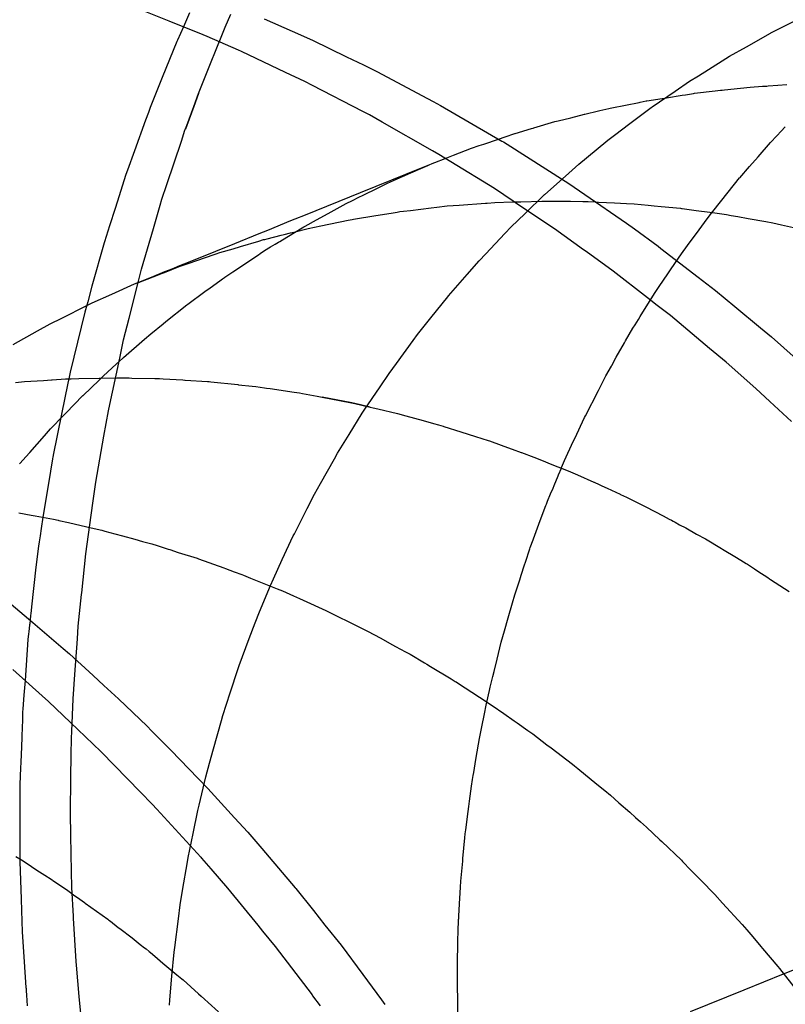
# Model space of a CAD drawing. Extents: x 1064 to 1964, y -1254 to 115.
# Drawn here: x 1573 to 1573, y -1137 to -1137 of the extents above; entities that cross this region are included whole.
import ezdxf

# ---------------------------------------------------------------- set-up
doc = ezdxf.new("R2010")
doc.units = 0
doc.header["$LTSCALE"] = 4
doc.linetypes.add('VW-01____', pattern=[2.116125, 1.058062, -1.058062])
doc.layers.add('__', color=7, linetype='CONTINUOUS')

# ---------------------------------------------------------------- blocks, each defined once
blk = doc.blocks.new('____-26')
at = {"layer": '__', "color": 4, "linetype": 'CONTINUOUS'}
for p, q in [((14.61539, -118.59765), (14.61105, -118.59591)), ((14.62001, -118.59951), (14.61539, -118.59765)), ((14.62832, -118.59732), (14.63215, -118.59901)), ((14.62055, -118.59974), (14.62001, -118.59951)), ((14.62483, -118.60161), (14.62055, -118.59974)), ((14.63215, -118.59901), (14.63493, -118.60024)), ((14.63493, -118.60024), (14.63956, -118.60249)), ((14.62522, -118.60179), (14.62483, -118.60161)), ((14.63125, -118.60463), (14.62522, -118.60179)), ((14.63956, -118.60249), (14.64184, -118.6036)), ((14.64184, -118.6036), (14.6437, -118.6045)), ((14.63386, -118.60586), (14.63125, -118.60463)), ((14.6437, -118.6045), (14.6506, -118.60818)), ((14.6349, -118.6064), (14.63386, -118.60586)), ((14.64178, -118.60996), (14.6349, -118.6064)), ((14.6506, -118.60818), (14.65136, -118.60859)), ((14.65136, -118.60859), (14.65236, -118.60912)), ((14.65236, -118.60912), (14.66071, -118.61399)), ((14.64267, -118.61042), (14.64178, -118.60996)), ((14.64442, -118.61141), (14.64267, -118.61042)), ((14.65128, -118.6153), (14.64442, -118.61141)), ((14.66071, -118.61399), (14.66092, -118.61411)), ((14.66092, -118.61411), (14.66142, -118.61443)), ((14.66142, -118.61443), (14.66936, -118.61946)), ((14.65212, -118.61581), (14.65128, -118.6153)), ((14.65376, -118.61683), (14.65212, -118.61581)), ((14.65969, -118.62047), (14.65376, -118.61683)), ((14.66936, -118.61946), (14.66985, -118.61979)), ((14.66985, -118.61979), (14.672, -118.62127)), ((14.66224, -118.62218), (14.65969, -118.62047)), ((14.672, -118.62127), (14.6777, -118.62519)), ((14.672, -118.62127), (14.6777, -118.62519)), ((14.66291, -118.62263), (14.66224, -118.62218)), ((14.66789, -118.62595), (14.66291, -118.62263)), ((14.6777, -118.62519), (14.67878, -118.62597)), ((14.6777, -118.62519), (14.67878, -118.62597)), ((14.67184, -118.62881), (14.66789, -118.62595)), ((14.67878, -118.62597), (14.68202, -118.62834)), ((14.67218, -118.62905), (14.67184, -118.62881)), ((14.67588, -118.63172), (14.67218, -118.62905)), ((14.68202, -118.62834), (14.68239, -118.62863)), ((14.68239, -118.62863), (14.68746, -118.63254)), ((14.68055, -118.63535), (14.67588, -118.63172)), ((14.68746, -118.63254), (14.68984, -118.63438)), ((14.68984, -118.63438), (14.69245, -118.63654)), ((14.68189, -118.63639), (14.68055, -118.63535)), ((14.68368, -118.63779), (14.68189, -118.63639)), ((14.69245, -118.63654), (14.69594, -118.63944)), ((14.68901, -118.64225), (14.68368, -118.63779)), ((14.69594, -118.63944), (14.69746, -118.6407)), ((14.69746, -118.6407), (14.70211, -118.64483)), ((14.69128, -118.64415), (14.68901, -118.64225)), ((14.69531, -118.64771), (14.69128, -118.64415)), ((14.69722, -118.64949), (14.69531, -118.64771)), ((14.70018, -118.65225), (14.69722, -118.64949)), ((14.59327, -118.67663), (14.5968, -118.67963)), ((14.5968, -118.67963), (14.60096, -118.68317)), ((14.60096, -118.68317), (14.60179, -118.68393)), ((14.60179, -118.68393), (14.60501, -118.68687)), ((14.59407, -118.68605), (14.5981, -118.68965)), ((14.60501, -118.68687), (14.60649, -118.68821)), ((14.6085, -118.69005), (14.60649, -118.68821)), ((14.60649, -118.68821), (14.6085, -118.69005)), ((14.5981, -118.68965), (14.59894, -118.69041)), ((14.59894, -118.69041), (14.60295, -118.69424)), ((14.61237, -118.69378), (14.6085, -118.69005)), ((14.6085, -118.69005), (14.61237, -118.69378)), ((14.61237, -118.69378), (14.61298, -118.6944)), ((14.60295, -118.69424), (14.60605, -118.69721)), ((14.61298, -118.6944), (14.61559, -118.69706)), ((14.60605, -118.69721), (14.60613, -118.69728)), ((14.60613, -118.69728), (14.61149, -118.70277)), ((14.61559, -118.69706), (14.61935, -118.70089)), ((14.61935, -118.70089), (14.62063, -118.70228)), ((14.61149, -118.70277), (14.61308, -118.70441)), ((14.62063, -118.70228), (14.6243, -118.70629)), ((14.61308, -118.70441), (14.6137, -118.70509)), ((14.6137, -118.70509), (14.61968, -118.71165)), ((14.6243, -118.70629), (14.62609, -118.70823)), ((14.62609, -118.70823), (14.62799, -118.71046)), ((14.62799, -118.71046), (14.6285, -118.71106)), ((14.6285, -118.71106), (14.63257, -118.71582)), ((14.61968, -118.71165), (14.6198, -118.71179)), ((14.6198, -118.71179), (14.62107, -118.71325)), ((14.68535, -118.71223), (14.68538, -118.71227)), ((14.62107, -118.71325), (14.62332, -118.71586)), ((14.62107, -118.71325), (14.62332, -118.71586)), ((14.62332, -118.71586), (14.62747, -118.72093)), ((14.62332, -118.71586), (14.62747, -118.72093)), ((14.63257, -118.71582), (14.63263, -118.7159)), ((14.63263, -118.7159), (14.63503, -118.71891)), ((14.63503, -118.71891), (14.63661, -118.72089)), ((14.62747, -118.72093), (14.62811, -118.72172)), ((14.62811, -118.72172), (14.62981, -118.7238)), ((14.63661, -118.72089), (14.6388, -118.72364)), ((14.62981, -118.7238), (14.63485, -118.73042)), ((14.6388, -118.72364), (14.64175, -118.72762)), ((14.64175, -118.72762), (14.64433, -118.7311)), ((14.63485, -118.73042), (14.63493, -118.73053)), ((14.63493, -118.73053), (14.63596, -118.73189)), ((14.64433, -118.7311), (14.64478, -118.73171))]:
    blk.add_line(p, q, dxfattribs=at)
at = {"layer": '__', "color": 4, "linetype": 'VW-01____'}
for p, q in [((14.61817, -118.59652), (14.61732, -118.59843)), ((14.623, -118.59847), (14.62379, -118.59669)), ((14.61732, -118.59843), (14.61652, -118.60021)), ((14.62143, -118.60239), (14.623, -118.59847)), ((14.69738, -118.59924), (14.70072, -118.59755)), ((14.69404, -118.60114), (14.69734, -118.59926)), ((14.69734, -118.59926), (14.69738, -118.59924)), ((14.61643, -118.6004), (14.61444, -118.60532)), ((14.61652, -118.60021), (14.61643, -118.6004)), ((14.69174, -118.60243), (14.69404, -118.60114)), ((14.61939, -118.60748), (14.62138, -118.6025)), ((14.62138, -118.6025), (14.62143, -118.60239)), ((14.69074, -118.60306), (14.69174, -118.60243)), ((14.6875, -118.60507), (14.69074, -118.60306)), ((14.61444, -118.60532), (14.6128, -118.60939)), ((14.68629, -118.60583), (14.6875, -118.60507)), ((14.68433, -118.60717), (14.68629, -118.60583)), ((14.69321, -118.60675), (14.69455, -118.60665)), ((14.69455, -118.60665), (14.69622, -118.60652)), ((14.69622, -118.60652), (14.69683, -118.60648)), ((14.69683, -118.60648), (14.69701, -118.60647)), ((14.69701, -118.60647), (14.69834, -118.60637)), ((14.69834, -118.60637), (14.69953, -118.60628)), ((14.61939, -118.60748), (14.61873, -118.60928)), ((14.61873, -118.60928), (14.61939, -118.60748)), ((14.6812, -118.60931), (14.68433, -118.60717)), ((14.68317, -118.60807), (14.6853, -118.60773)), ((14.6853, -118.60773), (14.68573, -118.60766)), ((14.68573, -118.60766), (14.68682, -118.60749)), ((14.68682, -118.60749), (14.68695, -118.60747)), ((14.68695, -118.60747), (14.68979, -118.60714)), ((14.68979, -118.60714), (14.69052, -118.60706)), ((14.69052, -118.60706), (14.69075, -118.60703)), ((14.69075, -118.60703), (14.69106, -118.60699)), ((14.69106, -118.60699), (14.69321, -118.60675)), ((14.6128, -118.60939), (14.61255, -118.61008)), ((14.61873, -118.60928), (14.61777, -118.61187)), ((14.61777, -118.61187), (14.61873, -118.60928)), ((14.6757, -118.60947), (14.67942, -118.60871)), ((14.67942, -118.60871), (14.67957, -118.60868)), ((14.67957, -118.60868), (14.6804, -118.60851)), ((14.6804, -118.60851), (14.68048, -118.6085)), ((14.68048, -118.6085), (14.68258, -118.60816)), ((14.68107, -118.6094), (14.6812, -118.60931)), ((14.68258, -118.60816), (14.68317, -118.60807)), ((14.61255, -118.61008), (14.61217, -118.61113)), ((14.6701, -118.6108), (14.67199, -118.61033)), ((14.67199, -118.61033), (14.67202, -118.61032)), ((14.67202, -118.61032), (14.67387, -118.60985)), ((14.67387, -118.60985), (14.67408, -118.6098)), ((14.67408, -118.6098), (14.67527, -118.60956)), ((14.67527, -118.60956), (14.67549, -118.60951)), ((14.67549, -118.60951), (14.6757, -118.60947)), ((14.67817, -118.61158), (14.68107, -118.6094)), ((14.61217, -118.61113), (14.61065, -118.61533)), ((14.61758, -118.6124), (14.61777, -118.61187)), ((14.61777, -118.61187), (14.61759, -118.61238)), ((14.66507, -118.61219), (14.66793, -118.61134)), ((14.66793, -118.61134), (14.66818, -118.61128)), ((14.66818, -118.61128), (14.66837, -118.61123)), ((14.66837, -118.61123), (14.6701, -118.6108)), ((14.67605, -118.61316), (14.67817, -118.61158)), ((14.69878, -118.61263), (14.69933, -118.61206)), ((14.61705, -118.614), (14.61754, -118.61251)), ((14.61754, -118.61251), (14.61758, -118.6124)), ((14.61754, -118.61251), (14.61758, -118.6124)), ((14.66024, -118.61372), (14.66117, -118.6134)), ((14.66117, -118.6134), (14.66246, -118.61296)), ((14.66246, -118.61296), (14.66253, -118.61294)), ((14.66253, -118.61294), (14.66476, -118.61228)), ((14.66476, -118.61228), (14.66499, -118.61221)), ((14.66499, -118.61221), (14.66507, -118.61219)), ((14.67517, -118.61388), (14.67605, -118.61316)), ((14.69731, -118.61418), (14.69817, -118.61328)), ((14.69817, -118.61328), (14.69878, -118.61263)), ((14.61506, -118.61992), (14.61705, -118.614)), ((14.65658, -118.61496), (14.65762, -118.61461)), ((14.65762, -118.61461), (14.65828, -118.61439)), ((14.65828, -118.61439), (14.66024, -118.61372)), ((14.67224, -118.61627), (14.67517, -118.61388)), ((14.69562, -118.61613), (14.69731, -118.61418)), ((14.61065, -118.61533), (14.60971, -118.61795)), ((14.65301, -118.61636), (14.65411, -118.61593)), ((14.65411, -118.61593), (14.65658, -118.61496)), ((14.64967, -118.61772), (14.65062, -118.6173)), ((14.65062, -118.6173), (14.6497, -118.61768)), ((14.65062, -118.6173), (14.6508, -118.61722)), ((14.6508, -118.61722), (14.65122, -118.61706)), ((14.65122, -118.61706), (14.6516, -118.61691)), ((14.6516, -118.61691), (14.65301, -118.61636)), ((14.66938, -118.61875), (14.67121, -118.61712)), ((14.67121, -118.61712), (14.67224, -118.61627)), ((14.69447, -118.61745), (14.69562, -118.61613)), ((14.60949, -118.61853), (14.60828, -118.62233)), ((14.60971, -118.61795), (14.60949, -118.61853)), ((14.6497, -118.61768), (14.64143, -118.62103)), ((14.64718, -118.61882), (14.64832, -118.61832)), ((14.64832, -118.61832), (14.64967, -118.61772)), ((14.66655, -118.62126), (14.66938, -118.61875)), ((14.69313, -118.61899), (14.69447, -118.61745)), ((14.6144, -118.6219), (14.61506, -118.61992)), ((14.64376, -118.6204), (14.64511, -118.61974)), ((14.64511, -118.61974), (14.64718, -118.61882)), ((14.69069, -118.62203), (14.6931, -118.61902)), ((14.64143, -118.62103), (14.63391, -118.62408)), ((14.64124, -118.62165), (14.64183, -118.62136)), ((14.64183, -118.62136), (14.64376, -118.6204)), ((14.66383, -118.6239), (14.66653, -118.62128)), ((14.66653, -118.62128), (14.66655, -118.62126)), ((14.60828, -118.62233), (14.60801, -118.62318)), ((14.61323, -118.62592), (14.61416, -118.62272)), ((14.61416, -118.62272), (14.6144, -118.6219)), ((14.63704, -118.62386), (14.63948, -118.62252)), ((14.63948, -118.62252), (14.64038, -118.62207)), ((14.64038, -118.62207), (14.64124, -118.62165)), ((14.65328, -118.62284), (14.6549, -118.62272)), ((14.6549, -118.62272), (14.65847, -118.62246)), ((14.65847, -118.62246), (14.65869, -118.62244)), ((14.65869, -118.62244), (14.65975, -118.62236)), ((14.65975, -118.62236), (14.66217, -118.62228)), ((14.66217, -118.62228), (14.66238, -118.62228)), ((14.66238, -118.62228), (14.66249, -118.62227)), ((14.66249, -118.62227), (14.6633, -118.62225)), ((14.6633, -118.62225), (14.66614, -118.62216)), ((14.66614, -118.62216), (14.66629, -118.62216)), ((14.66629, -118.62216), (14.66678, -118.62216)), ((14.66678, -118.62216), (14.66911, -118.62219)), ((14.66911, -118.62219), (14.66956, -118.62219)), ((14.66956, -118.62219), (14.67008, -118.6222)), ((14.67008, -118.6222), (14.67175, -118.62221)), ((14.67175, -118.62221), (14.67246, -118.62222)), ((14.67246, -118.62222), (14.67346, -118.62227)), ((14.67346, -118.62227), (14.67388, -118.6223)), ((14.67388, -118.6223), (14.67608, -118.62241)), ((14.67608, -118.62241), (14.67768, -118.6225)), ((14.67768, -118.6225), (14.67876, -118.62255)), ((14.67876, -118.62255), (14.68063, -118.62273)), ((14.68063, -118.62273), (14.68148, -118.62281)), ((14.68148, -118.62281), (14.68243, -118.6229)), ((14.68982, -118.62312), (14.69014, -118.62272)), ((14.69014, -118.62272), (14.69069, -118.62203)), ((14.60801, -118.62318), (14.60726, -118.62553)), ((14.63391, -118.62408), (14.63251, -118.62464)), ((14.63546, -118.62473), (14.63704, -118.62386)), ((14.64048, -118.62463), (14.64352, -118.62414)), ((14.64352, -118.62414), (14.64562, -118.6238)), ((14.64562, -118.6238), (14.64647, -118.62366)), ((14.64647, -118.62366), (14.64681, -118.62361)), ((14.64681, -118.62361), (14.6473, -118.62355)), ((14.6473, -118.62355), (14.64826, -118.62344)), ((14.64826, -118.62344), (14.6511, -118.6231)), ((14.6511, -118.6231), (14.65184, -118.62301)), ((14.65184, -118.62301), (14.65328, -118.62284)), ((14.662, -118.62568), (14.66383, -118.6239)), ((14.68243, -118.6229), (14.68504, -118.62315)), ((14.68504, -118.62315), (14.68519, -118.62317)), ((14.68519, -118.62317), (14.68527, -118.62318)), ((14.68527, -118.62318), (14.68719, -118.62344)), ((14.68719, -118.62344), (14.68907, -118.6237)), ((14.68831, -118.62509), (14.68908, -118.62404)), ((14.68907, -118.6237), (14.68973, -118.62379)), ((14.68908, -118.62404), (14.68982, -118.62312)), ((14.68973, -118.62379), (14.69132, -118.62401)), ((14.69132, -118.62401), (14.69196, -118.62412)), ((14.69196, -118.62412), (14.69287, -118.62428)), ((14.63192, -118.62488), (14.62878, -118.62616)), ((14.63251, -118.62464), (14.63192, -118.62488)), ((14.6339, -118.62558), (14.63546, -118.62473)), ((14.63605, -118.62554), (14.63977, -118.62478)), ((14.63977, -118.62478), (14.6403, -118.62467)), ((14.6403, -118.62467), (14.64048, -118.62463)), ((14.68759, -118.62607), (14.68831, -118.62509)), ((14.69287, -118.62428), (14.69428, -118.62454)), ((14.69428, -118.62454), (14.69667, -118.62496)), ((14.69667, -118.62496), (14.69764, -118.62514)), ((14.69764, -118.62514), (14.69882, -118.6254)), ((14.69882, -118.6254), (14.70046, -118.62576)), ((14.60726, -118.62553), (14.60656, -118.62771)), ((14.61161, -118.63145), (14.61323, -118.62592)), ((14.62762, -118.62663), (14.62429, -118.62798)), ((14.62878, -118.62616), (14.62762, -118.62663)), ((14.62872, -118.62731), (14.63064, -118.62682)), ((14.63064, -118.62682), (14.63103, -118.62673)), ((14.63103, -118.62673), (14.6319, -118.62651)), ((14.63141, -118.62709), (14.63371, -118.6257)), ((14.6319, -118.62651), (14.63237, -118.62639)), ((14.63237, -118.62639), (14.6343, -118.6259)), ((14.63371, -118.6257), (14.6339, -118.62558)), ((14.6343, -118.6259), (14.63605, -118.62554)), ((14.65852, -118.62935), (14.66114, -118.62658)), ((14.66114, -118.62658), (14.662, -118.62568)), ((14.686, -118.62823), (14.68759, -118.62607)), ((14.60652, -118.62785), (14.60486, -118.63379)), ((14.60656, -118.62771), (14.60652, -118.62785)), ((14.62429, -118.62798), (14.6217, -118.62903)), ((14.62511, -118.62836), (14.6276, -118.62762)), ((14.6276, -118.62762), (14.62824, -118.62743)), ((14.62824, -118.62743), (14.6284, -118.62739)), ((14.6284, -118.62739), (14.62872, -118.62731)), ((14.62921, -118.62842), (14.62983, -118.62805)), ((14.62983, -118.62805), (14.63027, -118.62778)), ((14.63027, -118.62778), (14.63044, -118.62768)), ((14.63044, -118.62768), (14.63141, -118.62709)), ((14.61797, -118.63069), (14.62152, -118.62946)), ((14.6217, -118.62903), (14.61798, -118.63053)), ((14.62152, -118.62946), (14.62179, -118.62937)), ((14.62179, -118.62937), (14.62228, -118.6292)), ((14.62228, -118.6292), (14.62409, -118.62866)), ((14.62409, -118.62866), (14.62511, -118.62836)), ((14.62721, -118.62971), (14.62755, -118.62948)), ((14.62755, -118.62948), (14.6278, -118.62932)), ((14.6278, -118.62932), (14.62837, -118.62893)), ((14.62837, -118.62893), (14.62921, -118.62842)), ((14.65761, -118.63031), (14.65852, -118.62935)), ((14.68378, -118.63141), (14.68518, -118.62935)), ((14.68518, -118.62935), (14.686, -118.62823)), ((14.61798, -118.63053), (14.61678, -118.63102)), ((14.61689, -118.63106), (14.61797, -118.63069)), ((14.62405, -118.63181), (14.62618, -118.6304)), ((14.62618, -118.6304), (14.62721, -118.62971)), ((14.65597, -118.6322), (14.65761, -118.63031)), ((14.61119, -118.63309), (14.61161, -118.63145)), ((14.61321, -118.63249), (14.61446, -118.632)), ((14.61476, -118.63184), (14.61324, -118.63246)), ((14.61446, -118.632), (14.61473, -118.63189)), ((14.61473, -118.63189), (14.61574, -118.63149)), ((14.61576, -118.63144), (14.61476, -118.63184)), ((14.61574, -118.63149), (14.61641, -118.63123)), ((14.61678, -118.63102), (14.61576, -118.63144)), ((14.61641, -118.63123), (14.61689, -118.63106)), ((14.62297, -118.63254), (14.62405, -118.63181)), ((14.65345, -118.6351), (14.65597, -118.6322)), ((14.68214, -118.63384), (14.68332, -118.63211)), ((14.68332, -118.63211), (14.68378, -118.63141)), ((14.6106, -118.63352), (14.60753, -118.6349)), ((14.60992, -118.63814), (14.61119, -118.63309)), ((14.61097, -118.63338), (14.6106, -118.63352)), ((14.61324, -118.63246), (14.61097, -118.63338)), ((14.61097, -118.63338), (14.61321, -118.63249)), ((14.62096, -118.63401), (14.62228, -118.63304)), ((14.62228, -118.63304), (14.62263, -118.63279)), ((14.62263, -118.63279), (14.62293, -118.63257)), ((14.62293, -118.63257), (14.62297, -118.63254)), ((14.60486, -118.63379), (14.60428, -118.63589)), ((14.60753, -118.6349), (14.60484, -118.6361)), ((14.61791, -118.63624), (14.62026, -118.63452)), ((14.62026, -118.63452), (14.62096, -118.63401)), ((14.67957, -118.63792), (14.6815, -118.63479)), ((14.6815, -118.63479), (14.68161, -118.63463)), ((14.68161, -118.63463), (14.68214, -118.63384)), ((14.60428, -118.63589), (14.60387, -118.63733)), ((14.60484, -118.6361), (14.60411, -118.63647)), ((14.61781, -118.63631), (14.61791, -118.63624)), ((14.65104, -118.63811), (14.65335, -118.63522)), ((14.65335, -118.63522), (14.65345, -118.6351)), ((14.60411, -118.63647), (14.60073, -118.63816)), ((14.60387, -118.63733), (14.60191, -118.64551)), ((14.61495, -118.6386), (14.61781, -118.63631)), ((14.60073, -118.63816), (14.59911, -118.63897)), ((14.60918, -118.64107), (14.60992, -118.63814)), ((14.61288, -118.64026), (14.61456, -118.63891)), ((14.61456, -118.63891), (14.61495, -118.6386)), ((14.64923, -118.64038), (14.65104, -118.63811)), ((14.67888, -118.63903), (14.67933, -118.6383)), ((14.67933, -118.6383), (14.67957, -118.63792)), ((14.59738, -118.63993), (14.59406, -118.64178)), ((14.59911, -118.63897), (14.59738, -118.63993)), ((14.61203, -118.641), (14.61288, -118.64026)), ((14.67807, -118.64035), (14.67858, -118.63952)), ((14.67858, -118.63952), (14.67888, -118.63903)), ((14.60864, -118.64361), (14.60918, -118.64107)), ((14.60918, -118.64348), (14.612, -118.64102)), ((14.64635, -118.6443), (14.64865, -118.64116)), ((14.64865, -118.64116), (14.64923, -118.64038)), ((14.67631, -118.64347), (14.67741, -118.64152)), ((14.67741, -118.64152), (14.67757, -118.64123)), ((14.67757, -118.64123), (14.67807, -118.64035)), ((14.60716, -118.65055), (14.60864, -118.64361)), ((14.60815, -118.64439), (14.60908, -118.64357)), ((14.60908, -118.64357), (14.60918, -118.64348)), ((14.64535, -118.64568), (14.64635, -118.6443)), ((14.67568, -118.6446), (14.67631, -118.64347)), ((14.60191, -118.64551), (14.60186, -118.64573)), ((14.60643, -118.64602), (14.60815, -118.64439)), ((14.67489, -118.64598), (14.67564, -118.64466)), ((14.67564, -118.64466), (14.67568, -118.6446)), ((14.59446, -118.64691), (14.59566, -118.64678)), ((14.59566, -118.64678), (14.59825, -118.64662)), ((14.59825, -118.64662), (14.59937, -118.64655)), ((14.59937, -118.64655), (14.59945, -118.64655)), ((14.59945, -118.64655), (14.60126, -118.64643)), ((14.60156, -118.64699), (14.60071, -118.65121)), ((14.60126, -118.64643), (14.60198, -118.64639)), ((14.6017, -118.6464), (14.60156, -118.64699)), ((14.60186, -118.64573), (14.6017, -118.6464)), ((14.60198, -118.64639), (14.60205, -118.64639)), ((14.60205, -118.64639), (14.60306, -118.64636)), ((14.60306, -118.64636), (14.60585, -118.64631)), ((14.60365, -118.64866), (14.60583, -118.64659)), ((14.60583, -118.64659), (14.6064, -118.64605)), ((14.60585, -118.64631), (14.606, -118.6463)), ((14.606, -118.6463), (14.60827, -118.64626)), ((14.6064, -118.64605), (14.60643, -118.64602)), ((14.60827, -118.64626), (14.60964, -118.64628)), ((14.60964, -118.64628), (14.60994, -118.64629)), ((14.60994, -118.64629), (14.61029, -118.6463)), ((14.61029, -118.6463), (14.61344, -118.64636)), ((14.61344, -118.64636), (14.61405, -118.64638)), ((14.61405, -118.64638), (14.61455, -118.64639)), ((14.61455, -118.64639), (14.61724, -118.64656)), ((14.61724, -118.64656), (14.61751, -118.64658)), ((14.61751, -118.64658), (14.61758, -118.64658)), ((14.61758, -118.64658), (14.62059, -118.64677)), ((14.62059, -118.64677), (14.62084, -118.64679)), ((14.62084, -118.64679), (14.62104, -118.64681)), ((14.62104, -118.64681), (14.62473, -118.6472)), ((14.64413, -118.64749), (14.64535, -118.64568)), ((14.67391, -118.64791), (14.67489, -118.64598)), ((14.62473, -118.6472), (14.62483, -118.64721)), ((14.62483, -118.64721), (14.62668, -118.6474)), ((14.62668, -118.6474), (14.62717, -118.64745)), ((14.62717, -118.64745), (14.62835, -118.64763)), ((14.62835, -118.64763), (14.62863, -118.64767)), ((14.62863, -118.64767), (14.62915, -118.64774)), ((14.62915, -118.64774), (14.63243, -118.64823)), ((14.63243, -118.64823), (14.63313, -118.64833)), ((14.64197, -118.6507), (14.64413, -118.64749)), ((14.67209, -118.65145), (14.67386, -118.64801)), ((14.67386, -118.64801), (14.67391, -118.64791)), ((14.60129, -118.65109), (14.6036, -118.6487)), ((14.6036, -118.6487), (14.60365, -118.64866)), ((14.63313, -118.64833), (14.63355, -118.6484)), ((14.63355, -118.6484), (14.63557, -118.64878)), ((14.63557, -118.64878), (14.63622, -118.64891)), ((14.64003, -118.64963), (14.63622, -118.64891)), ((14.63622, -118.64891), (14.64002, -118.64963)), ((14.64002, -118.64963), (14.64066, -118.64978)), ((14.64066, -118.64978), (14.64003, -118.64963)), ((14.6065, -118.65425), (14.60711, -118.65075)), ((14.60711, -118.65075), (14.60716, -118.65055)), ((14.64279, -118.65028), (14.64066, -118.64978)), ((14.64066, -118.64978), (14.64279, -118.65028)), ((14.6417, -118.65109), (14.64197, -118.6507)), ((14.64279, -118.65028), (14.64318, -118.65037)), ((14.64318, -118.65037), (14.64382, -118.65052)), ((14.64382, -118.65052), (14.64649, -118.65114)), ((14.59923, -118.65323), (14.601, -118.65139)), ((14.60071, -118.65121), (14.59958, -118.65682)), ((14.601, -118.65139), (14.60104, -118.65136)), ((14.60104, -118.65136), (14.60129, -118.65109)), ((14.63992, -118.65399), (14.6417, -118.65109)), ((14.64649, -118.65114), (14.64762, -118.65145)), ((14.64762, -118.65145), (14.65, -118.65211)), ((14.65, -118.65211), (14.65138, -118.6525)), ((14.67066, -118.65453), (14.67197, -118.6517)), ((14.67197, -118.6517), (14.67209, -118.65145)), ((14.59839, -118.65417), (14.59923, -118.65323)), ((14.65138, -118.6525), (14.6521, -118.65269)), ((14.6521, -118.65269), (14.65273, -118.65287)), ((14.65273, -118.65287), (14.65282, -118.65289)), ((14.65282, -118.65289), (14.65512, -118.65363)), ((14.65512, -118.65363), (14.65711, -118.65426)), ((14.59638, -118.65644), (14.59839, -118.65417)), ((14.6054, -118.66048), (14.6065, -118.65425)), ((14.63834, -118.65656), (14.63992, -118.65399)), ((14.65711, -118.65426), (14.65883, -118.65481)), ((14.65883, -118.65481), (14.65901, -118.65487)), ((14.65901, -118.65487), (14.66061, -118.65545)), ((14.66927, -118.65753), (14.67045, -118.65497)), ((14.67045, -118.65497), (14.67066, -118.65453)), ((14.66061, -118.65545), (14.66249, -118.65613)), ((14.66249, -118.65613), (14.66299, -118.65631)), ((14.66299, -118.65631), (14.66335, -118.65644)), ((14.59508, -118.6579), (14.59585, -118.65703)), ((14.59585, -118.65703), (14.59638, -118.65644)), ((14.59949, -118.65734), (14.59894, -118.66069)), ((14.59954, -118.65705), (14.59949, -118.65734)), ((14.59956, -118.65695), (14.59954, -118.65705)), ((14.59958, -118.65682), (14.59956, -118.65695)), ((14.63602, -118.66067), (14.63792, -118.6573)), ((14.63792, -118.6573), (14.63834, -118.65656)), ((14.66335, -118.65644), (14.6634, -118.65646)), ((14.6634, -118.65646), (14.66507, -118.65707)), ((14.66507, -118.65707), (14.66613, -118.6575)), ((14.66613, -118.6575), (14.66753, -118.65807)), ((14.66886, -118.65851), (14.66927, -118.65753)), ((14.59501, -118.65798), (14.59508, -118.6579)), ((14.66753, -118.65807), (14.66973, -118.65897)), ((14.66844, -118.65951), (14.66882, -118.6586)), ((14.66882, -118.6586), (14.66886, -118.65851)), ((14.66973, -118.65897), (14.67103, -118.6595)), ((14.66784, -118.66095), (14.6684, -118.65962)), ((14.6684, -118.65962), (14.66844, -118.65951)), ((14.67103, -118.6595), (14.67323, -118.66049)), ((14.59894, -118.66069), (14.59837, -118.66417)), ((14.60504, -118.66303), (14.6054, -118.66048)), ((14.6352, -118.66213), (14.63602, -118.66067)), ((14.66736, -118.66211), (14.6677, -118.66131)), ((14.6677, -118.66131), (14.66784, -118.66095)), ((14.67323, -118.66049), (14.6733, -118.66052)), ((14.6733, -118.66052), (14.67399, -118.66084)), ((14.67399, -118.66084), (14.67433, -118.66099)), ((14.67433, -118.66099), (14.67508, -118.66133)), ((14.67508, -118.66133), (14.67684, -118.66213)), ((14.60476, -118.665), (14.60504, -118.66303)), ((14.6342, -118.66408), (14.6352, -118.66213)), ((14.66679, -118.66348), (14.66695, -118.6631)), ((14.66695, -118.6631), (14.66736, -118.66211)), ((14.67684, -118.66213), (14.6769, -118.66216)), ((14.6769, -118.66216), (14.67769, -118.66256)), ((14.67769, -118.66256), (14.68033, -118.66388)), ((14.59836, -118.66423), (14.59819, -118.66528)), ((14.59837, -118.66417), (14.59836, -118.66423)), ((14.63244, -118.66753), (14.6342, -118.66408)), ((14.66595, -118.66575), (14.66672, -118.66366)), ((14.66672, -118.66366), (14.66679, -118.66348)), ((14.68033, -118.66388), (14.68271, -118.66507)), ((14.59489, -118.66466), (14.59657, -118.66498)), ((14.59657, -118.66498), (14.59712, -118.66508)), ((14.59712, -118.66508), (14.59962, -118.66556)), ((14.59819, -118.66528), (14.59793, -118.66683)), ((14.59962, -118.66556), (14.60024, -118.66567)), ((14.60024, -118.66567), (14.60037, -118.66571)), ((14.60037, -118.66571), (14.60166, -118.66601)), ((14.60402, -118.67028), (14.60476, -118.665)), ((14.66502, -118.66825), (14.66595, -118.66575)), ((14.68271, -118.66507), (14.68353, -118.66553)), ((14.68353, -118.66553), (14.68381, -118.66568)), ((14.68381, -118.66568), (14.68406, -118.66582)), ((14.59793, -118.66683), (14.5978, -118.6678)), ((14.60166, -118.66601), (14.60417, -118.66659)), ((14.60417, -118.66659), (14.60434, -118.66663)), ((14.60434, -118.66663), (14.6062, -118.66706)), ((14.6062, -118.66706), (14.60662, -118.66716)), ((14.68406, -118.66582), (14.68431, -118.66595)), ((14.68431, -118.66595), (14.68493, -118.6663)), ((14.68493, -118.6663), (14.68576, -118.66675)), ((14.68576, -118.66675), (14.68724, -118.66757)), ((14.5978, -118.6678), (14.59769, -118.66862)), ((14.60662, -118.66716), (14.60796, -118.66753)), ((14.60796, -118.66753), (14.60904, -118.66783)), ((14.60904, -118.66783), (14.61071, -118.66829)), ((14.61071, -118.66829), (14.61173, -118.66857)), ((14.6308, -118.67104), (14.63228, -118.66783)), ((14.63228, -118.66783), (14.63244, -118.66753)), ((14.66458, -118.66943), (14.66497, -118.66838)), ((14.66497, -118.66838), (14.66502, -118.66825)), ((14.68724, -118.66757), (14.68847, -118.66825)), ((14.68847, -118.66825), (14.69064, -118.66955)), ((14.5976, -118.66923), (14.59721, -118.67211)), ((14.59769, -118.66862), (14.5976, -118.66923)), ((14.61173, -118.66857), (14.61304, -118.66893)), ((14.61304, -118.66893), (14.61375, -118.66915)), ((14.61375, -118.66915), (14.61523, -118.66962)), ((14.61523, -118.66962), (14.61547, -118.6697)), ((14.61547, -118.6697), (14.61661, -118.67007)), ((14.66392, -118.67142), (14.66453, -118.66958)), ((14.66453, -118.66958), (14.66458, -118.66943)), ((14.69064, -118.66955), (14.6908, -118.66965)), ((14.6908, -118.66965), (14.69269, -118.67079)), ((14.60347, -118.67557), (14.60402, -118.67028)), ((14.61661, -118.67007), (14.61918, -118.67088)), ((14.61918, -118.67088), (14.61936, -118.67094)), ((14.61936, -118.67094), (14.62284, -118.6722)), ((14.62958, -118.67368), (14.6308, -118.67104)), ((14.69269, -118.67079), (14.69362, -118.67135)), ((14.59721, -118.67211), (14.59663, -118.67749)), ((14.62284, -118.6722), (14.62307, -118.67229)), ((14.62307, -118.67229), (14.62422, -118.67271)), ((14.66335, -118.67317), (14.6638, -118.67179)), ((14.6638, -118.67179), (14.66392, -118.67142)), ((14.69362, -118.67135), (14.69402, -118.67159)), ((14.69402, -118.67159), (14.6942, -118.6717)), ((14.6942, -118.6717), (14.69512, -118.67231)), ((14.69512, -118.67231), (14.69561, -118.67263)), ((14.62422, -118.67271), (14.6253, -118.6731)), ((14.6253, -118.6731), (14.62551, -118.67318)), ((14.62551, -118.67318), (14.62648, -118.67357)), ((14.62648, -118.67357), (14.63008, -118.67503)), ((14.62921, -118.67458), (14.62958, -118.67368)), ((14.66247, -118.67585), (14.66315, -118.6738)), ((14.66315, -118.6738), (14.66335, -118.67317)), ((14.69561, -118.67263), (14.69697, -118.67352)), ((14.69697, -118.67352), (14.69718, -118.67366)), ((14.69718, -118.67366), (14.69734, -118.67376)), ((14.69734, -118.67376), (14.69988, -118.67543)), ((14.62771, -118.67818), (14.62921, -118.67458)), ((14.63008, -118.67503), (14.63084, -118.67534)), ((14.603, -118.68013), (14.60344, -118.67584)), ((14.60344, -118.67584), (14.60347, -118.67557)), ((14.63084, -118.67534), (14.63231, -118.676)), ((14.63231, -118.676), (14.63314, -118.67637)), ((14.63314, -118.67637), (14.63364, -118.6766)), ((14.66216, -118.67695), (14.66247, -118.67585)), ((14.59663, -118.67749), (14.59653, -118.67845)), ((14.63364, -118.6766), (14.63673, -118.67798)), ((14.66158, -118.67899), (14.66216, -118.67695)), ((14.5965, -118.67865), (14.59643, -118.67932)), ((14.59653, -118.67845), (14.5965, -118.67865)), ((14.62708, -118.6797), (14.62771, -118.67818)), ((14.63673, -118.67798), (14.6369, -118.67807)), ((14.6369, -118.67807), (14.63719, -118.67821)), ((14.63719, -118.67821), (14.63757, -118.6784)), ((14.63757, -118.6784), (14.64068, -118.67995)), ((14.66106, -118.68077), (14.66158, -118.67899)), ((14.59636, -118.67997), (14.59626, -118.68089)), ((14.59638, -118.6798), (14.59636, -118.67997)), ((14.59643, -118.67932), (14.59638, -118.6798)), ((14.60288, -118.68186), (14.603, -118.68013)), ((14.6263, -118.68183), (14.62708, -118.6797)), ((14.64068, -118.67995), (14.6414, -118.68031)), ((14.6414, -118.68031), (14.64195, -118.68058)), ((14.59623, -118.68118), (14.59614, -118.68197)), ((14.59626, -118.68089), (14.59623, -118.68118)), ((14.60254, -118.68674), (14.60288, -118.68186)), ((14.62494, -118.68551), (14.6263, -118.68183)), ((14.64195, -118.68058), (14.64251, -118.68086)), ((14.64251, -118.68086), (14.64415, -118.68175)), ((14.64415, -118.68175), (14.64583, -118.68267)), ((14.66063, -118.6823), (14.66106, -118.68077)), ((14.59614, -118.68197), (14.59574, -118.68755)), ((14.64583, -118.68267), (14.64624, -118.6829)), ((14.64624, -118.6829), (14.64759, -118.68363)), ((14.66006, -118.68462), (14.66063, -118.6823)), ((14.64759, -118.68363), (14.6482, -118.68397)), ((14.6482, -118.68397), (14.65019, -118.68515)), ((14.6237, -118.68925), (14.62478, -118.68591)), ((14.62478, -118.68591), (14.62494, -118.68551)), ((14.65019, -118.68515), (14.65048, -118.68533)), ((14.65048, -118.68533), (14.65099, -118.68563)), ((14.65099, -118.68563), (14.65383, -118.68733)), ((14.65965, -118.6863), (14.66006, -118.68462)), ((14.60231, -118.69005), (14.60254, -118.68674)), ((14.65911, -118.68847), (14.65947, -118.68702)), ((14.65947, -118.68702), (14.65965, -118.6863)), ((14.59574, -118.68755), (14.59559, -118.68956)), ((14.65383, -118.68733), (14.65436, -118.68767)), ((14.65436, -118.68767), (14.65448, -118.68775)), ((14.65448, -118.68775), (14.65466, -118.68787)), ((14.65466, -118.68787), (14.65769, -118.68983)), ((14.65901, -118.68889), (14.65911, -118.68847)), ((14.59559, -118.68956), (14.59546, -118.6914)), ((14.62269, -118.69233), (14.6237, -118.68925)), ((14.65769, -118.68983), (14.65869, -118.69048)), ((14.65868, -118.69048), (14.65901, -118.68889)), ((14.60212, -118.6945), (14.60231, -118.69005)), ((14.6583, -118.69234), (14.65864, -118.6907)), ((14.65864, -118.6907), (14.65868, -118.69048)), ((14.65869, -118.69048), (14.65877, -118.69053)), ((14.65877, -118.69053), (14.65941, -118.69095)), ((14.65941, -118.69095), (14.66099, -118.69206)), ((14.59542, -118.69187), (14.59538, -118.69318)), ((14.59546, -118.6914), (14.59542, -118.69187)), ((14.6225, -118.69302), (14.62269, -118.69233)), ((14.65803, -118.69365), (14.6583, -118.69234)), ((14.66099, -118.69206), (14.66239, -118.69305)), ((14.59535, -118.69373), (14.59529, -118.69538)), ((14.59538, -118.69318), (14.59535, -118.69373)), ((14.62142, -118.69685), (14.6225, -118.69302)), ((14.65766, -118.69545), (14.65803, -118.69365)), ((14.66239, -118.69305), (14.66281, -118.69334)), ((14.66281, -118.69334), (14.66426, -118.69436)), ((14.60208, -118.69542), (14.60212, -118.6945)), ((14.66426, -118.69436), (14.66494, -118.69484)), ((14.66494, -118.69484), (14.66685, -118.6963)), ((14.59529, -118.69538), (14.59521, -118.69767)), ((14.60205, -118.6977), (14.60208, -118.69542)), ((14.65718, -118.69831), (14.65753, -118.69621)), ((14.65753, -118.69621), (14.65766, -118.69545)), ((14.66685, -118.6963), (14.66745, -118.69675)), ((14.59521, -118.69767), (14.5951, -118.70051)), ((14.602, -118.70084), (14.60205, -118.6977)), ((14.62086, -118.69881), (14.62142, -118.69685)), ((14.66745, -118.69675), (14.67035, -118.69895)), ((14.6204, -118.70069), (14.62086, -118.69881)), ((14.65688, -118.7001), (14.65718, -118.69831)), ((14.67035, -118.69895), (14.6706, -118.69916)), ((14.6706, -118.69916), (14.67107, -118.69955)), ((14.5951, -118.70051), (14.59505, -118.70182)), ((14.61946, -118.70454), (14.6204, -118.70069)), ((14.65672, -118.70103), (14.6568, -118.70052)), ((14.6568, -118.70052), (14.65688, -118.7001)), ((14.67107, -118.69955), (14.67365, -118.70167)), ((14.59505, -118.70182), (14.59504, -118.70524)), ((14.60193, -118.70565), (14.602, -118.70084)), ((14.6563, -118.70399), (14.65656, -118.70196)), ((14.65656, -118.70196), (14.65672, -118.70103)), ((14.67365, -118.70167), (14.67473, -118.70255)), ((14.67473, -118.70255), (14.67551, -118.70319)), ((14.67551, -118.70319), (14.67667, -118.70422)), ((14.61929, -118.70527), (14.61946, -118.70454)), ((14.6562, -118.70474), (14.6563, -118.70399)), ((14.67667, -118.70422), (14.67814, -118.70552)), ((14.59504, -118.70524), (14.59503, -118.70963)), ((14.60199, -118.70868), (14.60193, -118.70565)), ((14.61864, -118.70841), (14.61929, -118.70527)), ((14.65579, -118.70789), (14.65612, -118.70541)), ((14.65612, -118.70541), (14.6562, -118.70474)), ((14.67814, -118.70552), (14.67894, -118.70623)), ((14.67894, -118.70623), (14.67962, -118.70683)), ((14.67962, -118.70683), (14.68044, -118.70756)), ((14.60209, -118.71358), (14.60199, -118.70868)), ((14.61797, -118.7117), (14.61864, -118.70841)), ((14.65567, -118.709), (14.65572, -118.70844)), ((14.65567, -118.709), (14.65572, -118.70845)), ((14.65572, -118.70844), (14.65579, -118.70789)), ((14.65572, -118.70845), (14.65579, -118.70789)), ((14.68044, -118.70756), (14.68225, -118.70928)), ((14.59503, -118.70963), (14.59503, -118.71073)), ((14.65541, -118.71181), (14.65567, -118.709)), ((14.65541, -118.71181), (14.65567, -118.709)), ((14.68225, -118.70928), (14.6825, -118.70952)), ((14.6825, -118.70952), (14.68518, -118.71206)), ((14.59503, -118.71073), (14.59503, -118.71149)), ((14.5945, -118.71155), (14.59526, -118.71202)), ((14.59503, -118.71149), (14.59503, -118.7118)), ((14.59503, -118.7118), (14.59504, -118.71224)), ((14.59504, -118.71224), (14.59521, -118.71736)), ((14.59526, -118.71202), (14.59592, -118.71242)), ((14.59592, -118.71242), (14.59737, -118.71339)), ((14.61722, -118.71617), (14.61787, -118.71228)), ((14.61787, -118.71228), (14.61797, -118.7117)), ((14.65513, -118.71493), (14.65538, -118.71218)), ((14.65538, -118.71218), (14.6554, -118.71193)), ((14.6554, -118.71193), (14.65541, -118.71181)), ((14.68518, -118.71206), (14.68535, -118.71223)), ((14.68538, -118.71227), (14.68644, -118.71336)), ((14.59737, -118.71339), (14.59879, -118.71433)), ((14.60214, -118.71579), (14.60209, -118.71358)), ((14.68644, -118.71336), (14.6881, -118.71505)), ((14.59879, -118.71433), (14.59893, -118.71442)), ((14.59893, -118.71442), (14.59942, -118.71475)), ((14.59942, -118.71475), (14.59954, -118.71483)), ((14.59954, -118.71483), (14.60069, -118.71559)), ((14.65508, -118.71573), (14.65513, -118.71493)), ((14.6881, -118.71505), (14.68945, -118.71644)), ((14.60069, -118.71559), (14.60157, -118.71618)), ((14.60157, -118.71618), (14.60255, -118.71689)), ((14.60235, -118.71967), (14.60214, -118.71579)), ((14.6169, -118.71813), (14.61722, -118.71617)), ((14.65496, -118.71798), (14.65504, -118.7165)), ((14.65496, -118.71798), (14.65504, -118.7165)), ((14.65504, -118.7165), (14.65508, -118.71573)), ((14.65504, -118.7165), (14.65508, -118.71573)), ((14.68945, -118.71644), (14.68972, -118.71672)), ((14.68972, -118.71672), (14.6908, -118.71791)), ((14.59521, -118.71736), (14.59526, -118.71892)), ((14.60255, -118.71689), (14.60288, -118.71712)), ((14.60288, -118.71712), (14.60384, -118.71781)), ((14.60384, -118.71781), (14.60395, -118.71789)), ((14.60395, -118.71789), (14.60702, -118.7201)), ((14.61665, -118.72006), (14.6169, -118.71813)), ((14.65487, -118.71967), (14.65496, -118.71798)), ((14.65487, -118.71966), (14.65496, -118.71798)), ((14.6908, -118.71791), (14.69345, -118.72082)), ((14.59526, -118.71892), (14.59536, -118.72182)), ((14.60237, -118.71997), (14.60235, -118.71967)), ((14.6027, -118.72587), (14.60237, -118.71997)), ((14.60702, -118.7201), (14.60718, -118.72023)), ((14.60718, -118.72023), (14.60737, -118.72037)), ((14.60737, -118.72037), (14.60845, -118.72122)), ((14.61614, -118.72397), (14.61665, -118.72006)), ((14.65477, -118.72143), (14.65487, -118.71966)), ((14.65477, -118.72143), (14.65487, -118.71967)), ((14.69345, -118.72082), (14.6941, -118.72154)), ((14.59536, -118.72182), (14.5954, -118.72248)), ((14.60845, -118.72122), (14.60866, -118.72138)), ((14.60866, -118.72138), (14.61032, -118.72266)), ((14.65473, -118.72331), (14.65477, -118.72143)), ((14.6941, -118.72154), (14.69492, -118.72252)), ((14.5954, -118.72248), (14.59563, -118.72589)), ((14.61032, -118.72266), (14.61143, -118.72353)), ((14.65473, -118.72341), (14.65473, -118.72331)), ((14.65473, -118.72361), (14.65473, -118.72341)), ((14.69492, -118.72252), (14.69602, -118.72381)), ((14.61143, -118.72353), (14.61201, -118.72398)), ((14.61201, -118.72398), (14.61225, -118.72416)), ((14.61225, -118.72416), (14.61265, -118.7245)), ((14.61265, -118.7245), (14.61283, -118.72465)), ((14.61283, -118.72465), (14.61341, -118.72513)), ((14.61576, -118.72788), (14.61606, -118.72458)), ((14.61606, -118.72458), (14.61614, -118.72397)), ((14.65469, -118.72571), (14.65473, -118.72367)), ((14.65473, -118.72367), (14.65473, -118.72361)), ((14.69602, -118.72381), (14.69623, -118.72407)), ((14.69623, -118.72407), (14.69832, -118.72655)), ((14.59563, -118.72589), (14.59587, -118.72941)), ((14.60275, -118.72638), (14.6027, -118.72587)), ((14.61341, -118.72513), (14.61454, -118.72608)), ((14.61454, -118.72608), (14.61561, -118.72698)), ((14.65466, -118.72756), (14.65469, -118.72571)), ((14.60313, -118.73064), (14.60275, -118.72638)), ((14.61561, -118.72698), (14.61644, -118.72767)), ((14.69832, -118.72655), (14.69855, -118.72684)), ((14.69855, -118.72684), (14.70099, -118.72996)), ((14.61547, -118.73108), (14.61576, -118.72788)), ((14.61644, -118.72767), (14.61711, -118.72823)), ((14.61711, -118.72823), (14.61727, -118.72837)), ((14.61727, -118.72837), (14.6194, -118.73028)), ((14.65465, -118.72798), (14.65466, -118.72756)), ((14.65467, -118.72904), (14.65465, -118.72798)), ((14.59587, -118.72941), (14.59588, -118.72954)), ((14.59588, -118.72954), (14.5959, -118.72987)), ((14.5959, -118.72987), (14.59594, -118.73047)), ((14.65467, -118.72941), (14.65467, -118.72904)), ((14.6547, -118.73093), (14.65467, -118.72941)), ((14.59594, -118.73047), (14.59604, -118.73189)), ((14.60361, -118.73586), (14.60313, -118.73064)), ((14.61543, -118.7318), (14.61547, -118.73108)), ((14.6194, -118.73028), (14.61973, -118.73058)), ((14.61973, -118.73058), (14.6202, -118.73101)), ((14.6202, -118.73101), (14.62069, -118.73144)), ((14.62069, -118.73144), (14.62211, -118.73273)), ((14.65471, -118.73153), (14.6547, -118.73093)), ((14.65476, -118.73409), (14.65471, -118.73153))]:
    blk.add_line(p, q, dxfattribs=at)
at = {"layer": '__', "color": 1, "linetype": 'VW-01____'}
for p, q in [((14.69911, -118.72756), (14.7297, -118.71516)), ((14.69372, -118.72974), (14.69911, -118.72756)), ((14.68642, -118.7327), (14.69372, -118.72974))]:
    blk.add_line(p, q, dxfattribs=at)

msp = doc.modelspace()

# ---------------------------------------------------------------- block references
at = {"layer": '__', "color": 1, "xscale": 4, "yscale": 4, "zscale": 4}
msp.add_blockref('____-26', (1514.41877, -662.44306), dxfattribs=at)

doc.saveas('drawing.dxf')
